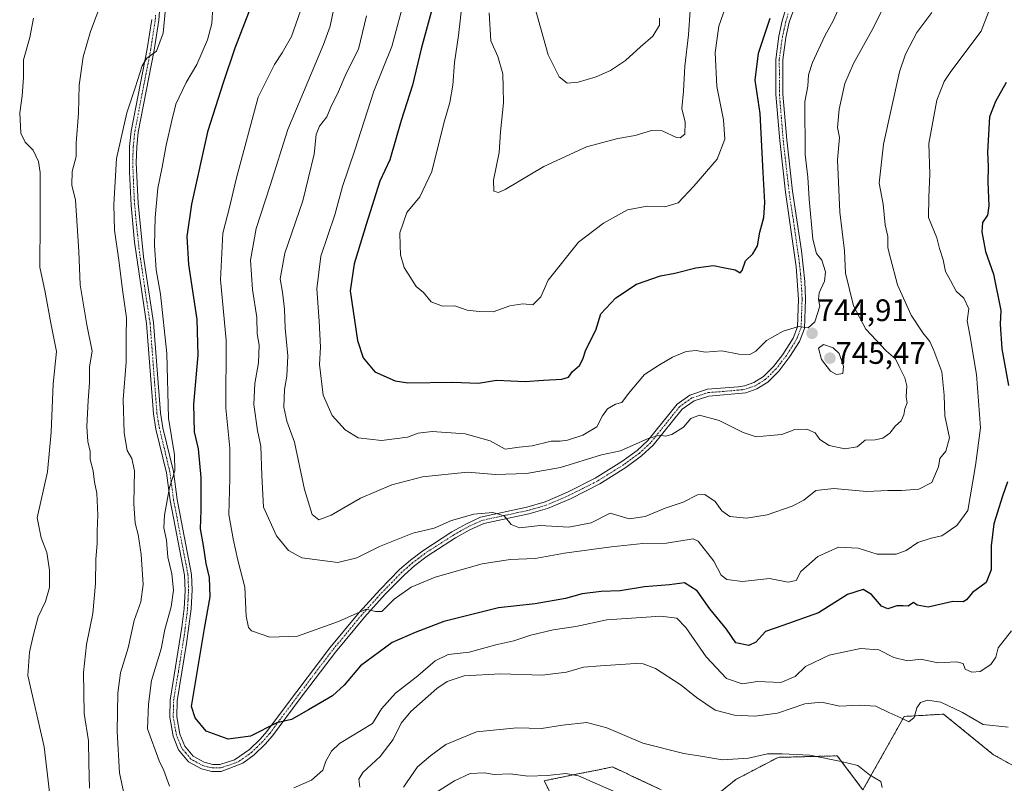
# Model space of a CAD drawing. Units: metres. Extents: x 617996 to 621457, y 4710927 to 4713300.
# Drawn here: x 619940 to 620257, y 4711758 to 4712004 of the extents above; entities that cross this region are included whole.
import ezdxf
from ezdxf.enums import TextEntityAlignment as Align

# ---------------------------------------------------------------- set-up
doc = ezdxf.new("R2010")
doc.units = ezdxf.units.M
doc.header["$MEASUREMENT"] = 0
doc.linetypes.add('TRAZO_Y_PUNTO', pattern=[1, 0.5, -0.25, 0, -0.25])
doc.linetypes.add('TRAZOS', pattern=[0.75, 0.5, -0.25])
for name, color, linetype, lineweight in [('Arbolado forestal', 92, 'TRAZOS', 0), ('Arbolado forestal CxS', 92, 'Continuous', 0), ('Camino', 19, 'Continuous', 0), ('Camino Cxs', 19, 'Continuous', 0), ('Camino eje', 39, 'TRAZO_Y_PUNTO', 13), ('Carátula', 7, 'Continuous', 5), ('Cultivos herbáceos CxS', 92, 'Continuous', 0), ('Curva de nivel maestra', 36, 'Continuous', 30), ('Curva de nivel normal', 36, 'Continuous', 0), ('Punto de cota en terreno', 7, 'Continuous', 0), ('Rótulo de punto de cota en terreno', 19, 'Continuous', 0)]:
    doc.layers.add(name, color=color, linetype=linetype, lineweight=lineweight)
doc.styles.add('Arial', font='txt', dxfattribs={"height": 0.2})

# ---------------------------------------------------------------- blocks, each defined once
blk = doc.blocks.new('*U150')
at = {"layer": 'Arbolado forestal CxS', "color": 92, "linetype": 'Continuous', "lineweight": 0}
for points in [[(620273.46, 4711756.22, 709.93), (620253.7, 4711767.16, 711.96), (620237.64, 4711780.22, 713.8), (620224.93, 4711779.48, 714.99), (620211.64, 4711755.81, 708.9), (620203.35, 4711766.78, 710.53), (620184.25, 4711766.3, 709.38), (620170.64, 4711759.15, 707.47), (620157.85, 4711748.87, 705.46)], [(620146.61, 4711755.85, 708.28), (620137.14, 4711760.27, 707.04), (620135.48, 4711761.05, 706.89), (620130.88, 4711763.2, 706.31), (620125.48, 4711762.11, 705.4), (620125.3, 4711762.07, 705.38), (620119.72, 4711760.95, 704.88), (620108.82, 4711758.74, 704.08), (620119.6, 4711737.74, 702)]]:
    blk.add_polyline3d(points, dxfattribs=at)
blk = doc.blocks.new('*U174')
at = {"layer": 'Curva de nivel normal', "color": 36, "linetype": 'Continuous', "lineweight": 0}
blk.add_polyline3d([(620252.13, 4712006.55, 730), (620249.72, 4712000.48, 730), (620240.02, 4711987.47, 730), (620237.83, 4711984.24, 730), (620235.44, 4711978.17, 730), (620232.86, 4711964.18, 730), (620233.2, 4711954.31, 730), (620232.91, 4711946.92, 730), (620232.72, 4711940.38, 730), (620235.47, 4711933.81, 730), (620236.31, 4711930.38, 730), (620237.52, 4711926.67, 730), (620238.29, 4711922.93, 730), (620239.81, 4711920.07, 730), (620241.65, 4711916.57, 730), (620244.13, 4711914.39, 730), (620245.77, 4711910.9, 730), (620245.27, 4711907.02, 730), (620246.09, 4711902.5, 730), (620248.3, 4711889.69, 730), (620249.59, 4711872.53, 730), (620247.88, 4711860.4, 730), (620246.25, 4711850.32, 730), (620245.42, 4711845.86, 730), (620241.92, 4711841.04, 730), (620237.04, 4711837.71, 730), (620233.67, 4711837.01, 730), (620229.36, 4711835.52, 730), (620225.59, 4711833.04, 730), (620222.29, 4711831.77, 730), (620216.26, 4711831.77, 730), (620210.09, 4711833.78, 730), (620203.76, 4711834.02, 730), (620197.09, 4711831.04, 730), (620191.59, 4711826.26, 730), (620190.08, 4711823.29, 730), (620187.47, 4711822.78, 730), (620181.46, 4711823.99, 730), (620172.77, 4711823.04, 730), (620167.75, 4711823.63, 730), (620165.96, 4711825.03, 730), (620163.51, 4711829.5, 730), (620158.45, 4711836, 730), (620156.86, 4711836.72, 730), (620148.24, 4711835.4, 730), (620140.66, 4711835.2, 730), (620130.46, 4711834.18, 730), (620115.39, 4711832.15, 730), (620105.92, 4711830.42, 730), (620097.93, 4711830.08, 730), (620088.81, 4711828.74, 730), (620073.72, 4711824.43, 730), (620065.98, 4711821.21, 730), (620060.44, 4711817.29, 730), (620056.5, 4711813.3, 730), (620054.42, 4711813.27, 730), (620051.48, 4711814.06, 730), (620042.55, 4711810.06, 730), (620029.36, 4711805.34, 730), (620020.34, 4711805.07, 730), (620014.43, 4711807.05, 730), (620013.46, 4711808.17, 730), (620012.79, 4711811.83, 730), (620012.32, 4711821.16, 730), (620010.04, 4711829.85, 730), (620008.52, 4711836.7, 730), (620007.17, 4711844.64, 730), (620007.51, 4711856.24, 730), (620007.47, 4711860.96, 730), (620007.45, 4711865.96, 730), (620006.15, 4711878.86, 730), (620006.36, 4711900.79, 730), (620004.48, 4711920.21, 730), (620005.23, 4711935.35, 730), (620007.47, 4711944.01, 730), (620008.55, 4711948.68, 730), (620009.66, 4711953.19, 730), (620016.59, 4711979.16, 730), (620021.94, 4711989.71, 730), (620024.34, 4711993.48, 730), (620027.36, 4711998.77, 730), (620030.23, 4712006.94, 730)], dxfattribs=at)
blk = doc.blocks.new('*U177')
at = {"layer": 'Curva de nivel normal', "color": 36, "linetype": 'Continuous', "lineweight": 0}
blk.add_polyline3d([(620064.16, 4712011.96, 745), (620059.69, 4711995.47, 745), (620053.94, 4711981.13, 745), (620047.79, 4711962.09, 745), (620043.83, 4711950.39, 745), (620041.34, 4711941.22, 745), (620036.86, 4711927.85, 745), (620035.49, 4711917.35, 745), (620036.34, 4711906.97, 745), (620036.67, 4711898.5, 745), (620036.43, 4711893, 745), (620037.58, 4711883.11, 745), (620040.44, 4711876.51, 745), (620044.65, 4711871.91, 745), (620048.91, 4711869.28, 745), (620056.44, 4711868.42, 745), (620064.78, 4711869.52, 745), (620068.25, 4711870.78, 745), (620072.7, 4711871.32, 745), (620083.37, 4711870.63, 745), (620091.45, 4711868.37, 745), (620096.26, 4711865.65, 745), (620100.76, 4711866.27, 745), (620104.93, 4711866.73, 745), (620111.1, 4711868.22, 745), (620114.04, 4711868.24, 745), (620116.4, 4711868.56, 745), (620121.29, 4711870.15, 745), (620125.84, 4711872.9, 745), (620127.7, 4711876.36, 745), (620129.29, 4711878.66, 745), (620131.82, 4711880.19, 745), (620133.9, 4711880.76, 745), (620136, 4711883.63, 745), (620141.24, 4711889.7, 745), (620146.01, 4711892.84, 745), (620150.23, 4711895.31, 745), (620154.63, 4711897.16, 745), (620157.9, 4711897.46, 745), (620160.77, 4711896.97, 745), (620166.1, 4711897.42, 745), (620171.66, 4711896.25, 745), (620175.14, 4711896.16, 745), (620177.07, 4711897.3, 745), (620180.52, 4711900.74, 745), (620185.94, 4711903.74, 745), (620190.81, 4711905.21, 745), (620193.94, 4711904.8, 745), (620196.11, 4711906.73, 745), (620197.69, 4711911.72, 745), (620197.33, 4711913.9, 745), (620197.47, 4711916.06, 745), (620199.23, 4711919.82, 745), (620199.54, 4711922.8, 745), (620198.38, 4711926.57, 745), (620196.66, 4711928.75, 745), (620195.5, 4711933.32, 745), (620194.26, 4711946.25, 745), (620193.89, 4711953.38, 745), (620193.02, 4711960.7, 745), (620192.87, 4711977.68, 745), (620193.83, 4711982.68, 745), (620194.1, 4711986.34, 745), (620195.37, 4711990.3, 745), (620199.35, 4711998.96, 745), (620202, 4712003.75, 745), (620204.23, 4712008.45, 745)], dxfattribs=at)
blk = doc.blocks.new('*U178')
at = {"layer": 'Curva de nivel normal', "color": 36, "linetype": 'Continuous', "lineweight": 0}
blk.add_polyline3d([(620155.93, 4712007.17, 760), (620155.35, 4711999.26, 760), (620154.24, 4711989.14, 760), (620153.82, 4711981.06, 760), (620153.25, 4711975.5, 760), (620154.26, 4711971.1, 760), (620154.15, 4711967.19, 760), (620152.74, 4711966, 760), (620151.54, 4711966.1, 760), (620146.9, 4711968.26, 760), (620143.43, 4711968.43, 760), (620138.2, 4711966.8, 760), (620132.58, 4711965.83, 760), (620122.53, 4711963.11, 760), (620108.77, 4711956.83, 760), (620096.26, 4711949.36, 760), (620094.17, 4711948.46, 760), (620092.58, 4711948.82, 760), (620092.54, 4711952.35, 760), (620094.29, 4711961.35, 760), (620094.72, 4711968.02, 760), (620095.74, 4711977.28, 760), (620095.65, 4711982.22, 760), (620095.49, 4711986.73, 760), (620093.91, 4711992.29, 760), (620091.6, 4711997.34, 760), (620091.15, 4712006.34, 760)], dxfattribs=at)
blk = doc.blocks.new('*U198')
at = {"layer": 'Curva de nivel normal', "color": 36, "linetype": 'Continuous', "lineweight": 0}
blk.add_polyline3d([(620222.23, 4712016.34, 740), (620215.02, 4712001.67, 740), (620208.63, 4711989.96, 740), (620205.8, 4711983.51, 740), (620203.94, 4711975.3, 740), (620203.44, 4711969.35, 740), (620204.09, 4711966.16, 740), (620203.41, 4711958.91, 740), (620204.2, 4711942.12, 740), (620205.66, 4711929.58, 740), (620206.06, 4711922.41, 740), (620208.56, 4711911.9, 740), (620212.52, 4711904.37, 740), (620219.09, 4711897.39, 740), (620222.11, 4711894.82, 740), (620223.28, 4711892.3, 740), (620225.15, 4711888.61, 740), (620225.81, 4711886.07, 740), (620225.58, 4711882.49, 740), (620225.87, 4711880.56, 740), (620225.1, 4711878.69, 740), (620224.82, 4711876.69, 740), (620224, 4711874.81, 740), (620222.16, 4711873.17, 740), (620220.28, 4711870.86, 740), (620218.08, 4711869.18, 740), (620215.54, 4711868.63, 740), (620212.37, 4711868.59, 740), (620209.76, 4711866.42, 740), (620205.77, 4711865.72, 740), (620200.71, 4711866.87, 740), (620197.74, 4711868.77, 740), (620196.18, 4711870.88, 740), (620193.55, 4711872.15, 740), (620189.71, 4711871.97, 740), (620185.48, 4711870.35, 740), (620181.73, 4711870.1, 740), (620177.21, 4711869.68, 740), (620173, 4711871, 740), (620165.26, 4711874.86, 740), (620158.89, 4711876.62, 740), (620156.14, 4711875.52, 740), (620153.82, 4711872.77, 740), (620150.04, 4711870.41, 740), (620147.99, 4711869.82, 740), (620146.1, 4711870.19, 740), (620142.43, 4711869.1, 740), (620133.43, 4711865.09, 740), (620127.35, 4711863.81, 740), (620114.1, 4711859.71, 740), (620103.1, 4711857.85, 740), (620093.1, 4711857.52, 740), (620084.07, 4711858.28, 740), (620069.66, 4711856.7, 740), (620059.68, 4711854.2, 740), (620049.63, 4711849.85, 740), (620040.18, 4711844.4, 740), (620036.23, 4711842.9, 740), (620034.05, 4711844.64, 740), (620031.53, 4711852.61, 740), (620028.29, 4711867.95, 740), (620025.9, 4711874.69, 740), (620024.95, 4711879.16, 740), (620025.1, 4711884.92, 740), (620025.92, 4711889.24, 740), (620026.21, 4711895.8, 740), (620025.32, 4711904.71, 740), (620025.07, 4711910.84, 740), (620024.46, 4711916.23, 740), (620023.72, 4711920.56, 740), (620025.23, 4711928.82, 740), (620030.99, 4711945.71, 740), (620034.63, 4711960.77, 740), (620035.29, 4711967.16, 740), (620036.43, 4711969.8, 740), (620038.72, 4711972.84, 740), (620040.23, 4711976.47, 740), (620042.19, 4711980.18, 740), (620045, 4711986.8, 740), (620048.94, 4711994.6, 740), (620051.58, 4712005.38, 740)], dxfattribs=at)
blk = doc.blocks.new('*U207')
at = {"layer": 'Curva de nivel normal', "color": 36, "linetype": 'Continuous', "lineweight": 0}
for points in [[(620134.87, 4711753.77, 705), (620119.95, 4711760.39, 705), (620115.79, 4711761.07, 705), (620109.91, 4711760.47, 705), (620103.57, 4711760.28, 705), (620097.99, 4711760.97, 705), (620092.77, 4711760.74, 705), (620089.58, 4711761.3, 705), (620085.03, 4711761.14, 705), (620079.93, 4711758.74, 705), (620074.18, 4711755.1, 705)], [(619950.28, 4711746.76, 705), (619947.63, 4711769.64, 705), (619942.39, 4711792.7, 705), (619942.89, 4711800.26, 705), (619944.11, 4711805.46, 705), (619945.71, 4711811.59, 705), (619948.08, 4711816.58, 705), (619949.31, 4711821.02, 705), (619949.36, 4711826.69, 705), (619948.44, 4711832.36, 705), (619946.61, 4711837.1, 705), (619945.38, 4711843.54, 705), (619948.67, 4711858.4, 705), (619949.9, 4711871.17, 705), (619950.5, 4711886.74, 705), (619951.56, 4711897.13, 705), (619949.74, 4711906.3, 705), (619947.94, 4711916.24, 705), (619946.22, 4711924.35, 705), (619946.37, 4711939.19, 705), (619946.29, 4711954.85, 705), (619945.75, 4711958.36, 705), (619944.03, 4711962.07, 705), (619941.5, 4711964.64, 705), (619940.1, 4711967.58, 705), (619939.73, 4711974.07, 705), (619940.54, 4711979.54, 705), (619940.96, 4711985.52, 705), (619940.91, 4711991.24, 705), (619942.96, 4711998.35, 705), (619944.2, 4712004.67, 705)]]:
    blk.add_polyline3d(points, dxfattribs=at)
blk = doc.blocks.new('*U208')
at = {"layer": 'Curva de nivel normal', "color": 36, "linetype": 'Continuous', "lineweight": 0}
for points in [[(620259.52, 4711807.14, 720), (620255.2, 4711801.56, 720), (620254.49, 4711798.56, 720), (620252.83, 4711796.19, 720), (620249.39, 4711794, 720), (620246.78, 4711793.81, 720), (620244.55, 4711794.69, 720), (620243.94, 4711796.55, 720), (620241.84, 4711797.11, 720), (620235.8, 4711796.75, 720), (620230.32, 4711797.98, 720), (620226.01, 4711797.39, 720), (620221.56, 4711798.51, 720), (620216.79, 4711800.93, 720), (620210.87, 4711801.43, 720), (620200.76, 4711799.22, 720), (620193.09, 4711795.62, 720), (620189.76, 4711792.36, 720), (620185.18, 4711790.43, 720), (620177.61, 4711790.73, 720), (620172.74, 4711790.05, 720), (620167.64, 4711791.7, 720), (620161.05, 4711798.68, 720), (620154.52, 4711808.18, 720), (620151.6, 4711811.12, 720), (620146.51, 4711811.85, 720), (620137.04, 4711811.12, 720), (620129.1, 4711810.65, 720), (620119.1, 4711808.48, 720), (620111.77, 4711807.41, 720), (620104.59, 4711805.72, 720), (620099.06, 4711803.89, 720), (620093.26, 4711802.57, 720), (620084.63, 4711800.2, 720), (620077.89, 4711799.49, 720), (620073.74, 4711797.37, 720), (620068.16, 4711792.57, 720), (620060.87, 4711786.94, 720), (620056.44, 4711781.98, 720), (620053.44, 4711777.17, 720), (620042.81, 4711770.8, 720), (620040.26, 4711768.34, 720), (620038.48, 4711765.02, 720), (620037.44, 4711762.16, 720), (620033.78, 4711758.97, 720), (620028.17, 4711756.51, 720)], [(619988.07, 4711757.03, 720), (619986.2, 4711762.03, 720), (619984.71, 4711765.22, 720), (619980.9, 4711775.45, 720), (619981.23, 4711783.47, 720), (619982.2, 4711791.12, 720), (619985.31, 4711801.24, 720), (619986.58, 4711807.5, 720), (619988.58, 4711814.83, 720), (619989.3, 4711820.21, 720), (619988.76, 4711825.49, 720), (619987.5, 4711830.83, 720), (619987.04, 4711836.35, 720), (619986.26, 4711840.32, 720), (619986.39, 4711844.33, 720), (619988.02, 4711853.35, 720), (619989.8, 4711858.69, 720), (619989.64, 4711863.85, 720), (619987.7, 4711875.66, 720), (619987.19, 4711896.51, 720), (619985.13, 4711915.68, 720), (619983.78, 4711923.5, 720), (619983.18, 4711931.48, 720), (619983.43, 4711940.34, 720), (619984.24, 4711949.84, 720), (619985.66, 4711956.58, 720), (619986.92, 4711963.66, 720), (619988.74, 4711971.65, 720), (619990.03, 4711976.85, 720), (619993.4, 4711983.89, 720), (619996.81, 4711989.67, 720), (620000.34, 4711997.67, 720), (620001.67, 4712002.92, 720), (620001.98, 4712008.25, 720)]]:
    blk.add_polyline3d(points, dxfattribs=at)
blk = doc.blocks.new('*U215')
at = {"layer": 'Curva de nivel normal', "color": 36, "linetype": 'Continuous', "lineweight": 0}
for points in [[(620217.78, 4711756.55, 710), (620217.42, 4711758.56, 710), (620213.77, 4711760.63, 710), (620209.97, 4711763.65, 710), (620204.62, 4711764.98, 710), (620194.47, 4711767.03, 710), (620185.63, 4711767.39, 710), (620180.87, 4711767.48, 710), (620174.7, 4711766.04, 710), (620166.34, 4711765.54, 710), (620159.34, 4711766.73, 710), (620153.83, 4711767.57, 710), (620140.71, 4711770.82, 710), (620129.09, 4711775.85, 710), (620122.58, 4711777.57, 710), (620114.71, 4711776.72, 710), (620108.03, 4711775.57, 710), (620100.07, 4711775.82, 710), (620087.01, 4711774.5, 710), (620077.16, 4711770.46, 710), (620072.32, 4711766.85, 710), (620068.02, 4711763.29, 710), (620063.52, 4711756.72, 710)], [(619962.27, 4711756.37, 710), (619962.04, 4711764.42, 710), (619961.93, 4711771.6, 710), (619960.48, 4711780.42, 710), (619960.34, 4711793.7, 710), (619961.27, 4711802.69, 710), (619963.29, 4711812.69, 710), (619964.2, 4711822.36, 710), (619964.24, 4711830.16, 710), (619964.7, 4711835.29, 710), (619964.66, 4711839.24, 710), (619964.92, 4711844.4, 710), (619964.58, 4711851.52, 710), (619963.9, 4711855.02, 710), (619963.42, 4711858.69, 710), (619962.48, 4711862.36, 710), (619962.43, 4711864.93, 710), (619961.68, 4711868.15, 710), (619961.36, 4711872.92, 710), (619961.77, 4711881.34, 710), (619962.29, 4711887.19, 710), (619962.24, 4711892.18, 710), (619963.08, 4711897.29, 710), (619961.36, 4711905.79, 710), (619959.26, 4711918.61, 710), (619958.85, 4711929.41, 710), (619957.76, 4711945.98, 710), (619956.52, 4711950.73, 710), (619956.7, 4711955.22, 710), (619957.91, 4711960.06, 710), (619957.97, 4711964.35, 710), (619958.72, 4711974.01, 710), (619958.96, 4711983, 710), (619960.18, 4711992.14, 710), (619962.61, 4712000.32, 710), (619966.24, 4712009.98, 710)]]:
    blk.add_polyline3d(points, dxfattribs=at)
blk = doc.blocks.new('*U216')
at = {"layer": 'Curva de nivel normal', "color": 36, "linetype": 'Continuous', "lineweight": 0}
blk.add_polyline3d([(620041.55, 4712010.34, 735), (620039.85, 4712002.04, 735), (620037.64, 4711996.09, 735), (620026.23, 4711968.7, 735), (620020.52, 4711950.64, 735), (620016.02, 4711936.85, 735), (620014.16, 4711926.64, 735), (620014.81, 4711917.11, 735), (620016.22, 4711908.12, 735), (620016.31, 4711902.88, 735), (620016.98, 4711899.22, 735), (620016.78, 4711893.47, 735), (620015.59, 4711886.84, 735), (620015.27, 4711880.02, 735), (620016.4, 4711871.69, 735), (620017.53, 4711866.58, 735), (620017.82, 4711857.2, 735), (620018.36, 4711847.01, 735), (620022.53, 4711837.69, 735), (620026.41, 4711832.95, 735), (620030.71, 4711830.62, 735), (620042.33, 4711829.08, 735), (620048.44, 4711830.67, 735), (620055.74, 4711834.28, 735), (620066.49, 4711838.54, 735), (620073.41, 4711840.23, 735), (620078.94, 4711842.63, 735), (620086.15, 4711844.71, 735), (620092.32, 4711845.25, 735), (620095.92, 4711844.21, 735), (620098.21, 4711841.33, 735), (620100.94, 4711840.3, 735), (620107.59, 4711841.04, 735), (620116.85, 4711840.55, 735), (620124, 4711841.93, 735), (620130.1, 4711845.02, 735), (620136.25, 4711843.17, 735), (620141.36, 4711844, 735), (620147.85, 4711846.61, 735), (620153.61, 4711848.58, 735), (620158.24, 4711850.96, 735), (620160.62, 4711851.05, 735), (620163.95, 4711848.81, 735), (620166.15, 4711845.79, 735), (620168.76, 4711843.9, 735), (620174.09, 4711843.4, 735), (620180.76, 4711844.46, 735), (620188.77, 4711847.25, 735), (620192.52, 4711849.24, 735), (620196.4, 4711852.32, 735), (620202.24, 4711852.97, 735), (620212.86, 4711851.99, 735), (620219.65, 4711852.38, 735), (620224.07, 4711852.34, 735), (620229.6, 4711852.77, 735), (620233.8, 4711854.94, 735), (620235.98, 4711859.92, 735), (620236.4, 4711862.69, 735), (620238.36, 4711865.02, 735), (620239.59, 4711869.36, 735), (620238.03, 4711876.36, 735), (620237.84, 4711883.02, 735), (620237.06, 4711890.65, 735), (620234.46, 4711897.46, 735), (620233.25, 4711900.34, 735), (620230.93, 4711903.16, 735), (620227.16, 4711908.91, 735), (620222.73, 4711918.62, 735), (620220.47, 4711927.26, 735), (620219.71, 4711930.6, 735), (620219.64, 4711934.23, 735), (620218.76, 4711938.02, 735), (620218.1, 4711944.63, 735), (620216.9, 4711951.4, 735), (620218.21, 4711964.01, 735), (620223.46, 4711987.34, 735), (620225.39, 4711992.99, 735), (620229.01, 4711999.96, 735), (620233.82, 4712006.48, 735)], dxfattribs=at)
blk = doc.blocks.new('*U229')
at = {"layer": 'Curva de nivel maestra', "color": 36, "linetype": 'Continuous', "lineweight": 30}
blk.add_polyline3d([(620072.44, 4712006.53, 750), (620069.17, 4711994.79, 750), (620066.35, 4711983.01, 750), (620062.76, 4711971.68, 750), (620059.06, 4711958.94, 750), (620055.86, 4711952.03, 750), (620051.41, 4711938.13, 750), (620047.61, 4711925.45, 750), (620046.26, 4711916.68, 750), (620048.67, 4711900.75, 750), (620050.45, 4711895.16, 750), (620054.27, 4711890.62, 750), (620060.78, 4711887.69, 750), (620064.89, 4711887.02, 750), (620079.44, 4711887.3, 750), (620087.63, 4711886.94, 750), (620093.43, 4711887.94, 750), (620102.77, 4711887.48, 750), (620108.68, 4711887.96, 750), (620114.5, 4711888.24, 750), (620116.65, 4711888.93, 750), (620118.01, 4711890.69, 750), (620120.21, 4711892.68, 750), (620121.26, 4711894.68, 750), (620122.26, 4711897.68, 750), (620125.55, 4711904.08, 750), (620127.13, 4711909.29, 750), (620131.98, 4711914.49, 750), (620138.63, 4711918.86, 750), (620146.35, 4711921.56, 750), (620151, 4711922.41, 750), (620157.77, 4711924.11, 750), (620163.43, 4711924.85, 750), (620166.59, 4711924.26, 750), (620170.38, 4711923.49, 750), (620172.01, 4711922.56, 750), (620172.68, 4711923.28, 750), (620173.77, 4711926.35, 750), (620176.18, 4711928.68, 750), (620177.65, 4711931.18, 750), (620178.34, 4711935.65, 750), (620179.62, 4711940.36, 750), (620179.99, 4711945.19, 750), (620179.41, 4711954.87, 750), (620178.46, 4711973.89, 750), (620176.86, 4711984.68, 750), (620177.91, 4711993.34, 750), (620181.68, 4712004.67, 750)], dxfattribs=at)
blk = doc.blocks.new('*U231')
at = {"layer": 'Curva de nivel maestra', "color": 36, "linetype": 'Continuous', "lineweight": 30}
for points in [[(620257.86, 4711983.86, 725), (620254.39, 4711977.73, 725), (620252.48, 4711972.86, 725), (620251.76, 4711961.38, 725), (620252.04, 4711956.81, 725), (620251.86, 4711951.71, 725), (620252.23, 4711944.13, 725), (620251.76, 4711941.13, 725), (620250.18, 4711938.79, 725), (620249.99, 4711935.78, 725), (620251.13, 4711929.42, 725), (620253.77, 4711922.12, 725), (620256.07, 4711910.35, 725), (620255.85, 4711906.01, 725), (620256.42, 4711898, 725), (620258.56, 4711886.15, 725)], [(620258.29, 4711855.18, 725), (620256.6, 4711850.56, 725), (620253.82, 4711841.64, 725), (620253.02, 4711834.48, 725), (620253, 4711826.78, 725), (620251.41, 4711822.66, 725), (620246.93, 4711819.49, 725), (620244.98, 4711817.07, 725), (620243.9, 4711816.49, 725), (620240.62, 4711816.52, 725), (620232.67, 4711814.7, 725), (620229.1, 4711815.39, 725), (620227.88, 4711816.23, 725), (620226.2, 4711815.01, 725), (620224.63, 4711815.19, 725), (620222.52, 4711815.12, 725), (620219.66, 4711814.18, 725), (620217.62, 4711815.06, 725), (620214.43, 4711818.85, 725), (620211.65, 4711820.39, 725), (620206.62, 4711818.82, 725), (620197.3, 4711812.87, 725), (620185.76, 4711808.76, 725), (620180.19, 4711806.88, 725), (620177.08, 4711803.44, 725), (620174.88, 4711802.39, 725), (620170.63, 4711803.23, 725), (620167.65, 4711807.58, 725), (620162.26, 4711814.14, 725), (620158.2, 4711820.03, 725), (620154.14, 4711822.53, 725), (620149.26, 4711821.97, 725), (620141.22, 4711821.32, 725), (620133.39, 4711819.98, 725), (620127.21, 4711819.8, 725), (620121.13, 4711819.06, 725), (620115.74, 4711817.48, 725), (620105.99, 4711815.84, 725), (620094.1, 4711814.51, 725), (620076.45, 4711810.13, 725), (620067.3, 4711806.56, 725), (620059.88, 4711803.33, 725), (620049.64, 4711795.79, 725), (620044.39, 4711789.54, 725), (620040.58, 4711786.16, 725), (620032.9, 4711781.62, 725), (620027.4, 4711778.48, 725), (620022.61, 4711777.45, 725), (620014.2, 4711773.18, 725), (620006.9, 4711772.16, 725), (619999.86, 4711774.71, 725), (619996.32, 4711779.06, 725), (619995.13, 4711782.7, 725), (619999.36, 4711807.86, 725), (620001.2, 4711818.02, 725), (620000.98, 4711824.3, 725), (619999.91, 4711828.81, 725), (619999, 4711834.55, 725), (619997.98, 4711840, 725), (619998.29, 4711845.99, 725), (619998.26, 4711856.56, 725), (619997.36, 4711865.74, 725), (619996.05, 4711871.26, 725), (619995.93, 4711880.22, 725), (619997.31, 4711895.96, 725), (619996.94, 4711907.51, 725), (619994.22, 4711925.21, 725), (619993.7, 4711934.24, 725), (619995.23, 4711944.67, 725), (620000.46, 4711968.36, 725), (620005.5, 4711983.84, 725), (620009.2, 4711995.03, 725), (620015.42, 4712011.34, 725)]]:
    blk.add_polyline3d(points, dxfattribs=at)
blk = doc.blocks.new('5PATER')
at = {"layer": 'Carátula', "linetype": 'Continuous', "lineweight": 5}
h = blk.add_hatch(color=250, dxfattribs=at)
edge = h.paths.add_edge_path()
edge.add_ellipse((0, 0.01), major_axis=(-1.33, -1.34), ratio=0.999422, start_angle=0, end_angle=360)

msp = doc.modelspace()

# ---------------------------------------------------------------- linework, layer by layer
at = {"layer": 'Arbolado forestal', "color": 92, "linetype": 'TRAZOS', "lineweight": 0}
for points in [[(620273.46, 4711756.22, 709.93), (620253.7, 4711767.16, 711.96), (620237.64, 4711780.22, 713.8), (620224.93, 4711779.48, 714.99), (620211.64, 4711755.81, 708.9), (620203.35, 4711766.78, 710.53), (620184.25, 4711766.3, 709.38), (620170.64, 4711759.15, 707.47), (620157.85, 4711748.87, 705.46)], [(620146.61, 4711755.85, 708.28), (620137.14, 4711760.27, 707.04), (620135.48, 4711761.05, 706.89), (620130.88, 4711763.2, 706.31), (620125.48, 4711762.11, 705.4), (620125.3, 4711762.07, 705.38), (620119.72, 4711760.95, 704.88), (620108.82, 4711758.74, 704.08), (620119.6, 4711737.74, 702.01)]]:
    msp.add_polyline3d(points, dxfattribs=at)
at = {"layer": 'Camino', "color": 19, "linetype": 'Continuous', "lineweight": 0}
for points in [[(620190.5, 4712010.77, 748.55), (620187.86, 4712003.32, 748.25), (620186.78, 4711998.44, 748.1), (620185.8, 4711991.19, 747.7), (620185.85, 4711980.11, 747.41), (620187.05, 4711965.38, 746.91), (620188.93, 4711948.84, 746.73), (620191.81, 4711929.6, 746.28), (620192.9, 4711919.67, 745.98), (620193.15, 4711914.02, 745.46), (620192.83, 4711904.58, 744.84), (620191.17, 4711900.41, 744.52), (620188.09, 4711895.52, 743.93), (620184.47, 4711890.8, 743.32), (620180.96, 4711887.29, 742.82), (620177.47, 4711885.09, 742.66), (620173.9, 4711883.86, 742.46), (620161.94, 4711882.78, 741.42), (620157.19, 4711881.25, 740.88), (620153.31, 4711878.54, 740.51), (620143.99, 4711866.96, 739.58), (620140.27, 4711863.5, 739.17), (620135.21, 4711859.76, 738.44), (620126.75, 4711854.48, 737.68), (620117.32, 4711849.7, 736.94), (620109.9, 4711846.55, 735.99), (620103.87, 4711844.78, 735.63), (620089.37, 4711841.68, 733.85), (620084.84, 4711839.61, 733.41), (620080.3, 4711837.04, 733.01), (620071.11, 4711831.15, 732.14), (620067.14, 4711828.16, 731.6), (620063.77, 4711825.19, 731.31), (620057.57, 4711818.88, 730.39), (620050.9, 4711811.51, 729.57), (620041.53, 4711800.18, 727.75), (620030.14, 4711785.23, 725.83), (620021.22, 4711773.25, 724.44), (620018.91, 4711770.6, 724.18), (620015.29, 4711767.12, 723.77), (620011.72, 4711764.39, 723.57), (620004.7, 4711761.78, 723.17), (620001.7, 4711761.73, 723.06), (619998.39, 4711762.57, 722.96), (619994.18, 4711764.85, 722.83), (619990.95, 4711768.75, 722.59), (619989.18, 4711773.16, 722.21), (619988.1, 4711779.23, 722.52), (619988.21, 4711784.77, 722.54), (619992.02, 4711808.23, 721.9), (619992.72, 4711814.34, 721.41), (619993.04, 4711820.03, 721.18), (619992.85, 4711825.03, 721.24), (619988.22, 4711849.07, 719.74), (619987.04, 4711858.07, 719.19), (619983.68, 4711872.13, 718.78), (619982.85, 4711877.05, 718.77), (619980.64, 4711906.19, 717.74), (619976.77, 4711932.4, 717.25), (619975.66, 4711944.23, 716.79), (619975.11, 4711954.96, 716.16), (619975.18, 4711963.22, 715.84), (619975.71, 4711968.2, 715.67), (619980.85, 4711994.72, 714.57), (619982.31, 4712004.2, 714.11)], [(619984.77, 4712006.91, 714.28), (619984.58, 4712004.02, 714.38), (619983.09, 4711994.33, 714.93), (619977.96, 4711967.86, 716.32), (619977.46, 4711963.09, 716.55), (619977.34, 4711958.1, 716.73), (619977.88, 4711945.03, 717.35), (619979.67, 4711927.72, 717.59), (619982.9, 4711906.45, 718.53), (619985.11, 4711877.33, 719.05), (619985.91, 4711872.59, 719.18), (619989.28, 4711858.48, 719.62), (619990.47, 4711849.44, 720.16), (619995.12, 4711825.29, 721.64), (619995.33, 4711820.29, 721.69), (619994.98, 4711814.15, 721.86), (619993.56, 4711802.97, 722.62), (619990.48, 4711784.57, 722.98), (619990.38, 4711779.4, 722.99), (619991.38, 4711773.79, 722.84), (619992.93, 4711769.93, 723.06), (619995.65, 4711766.64, 723.16), (619999.23, 4711764.7, 723.3), (620001.97, 4711764, 723.3), (620004.27, 4711764.04, 723.39), (620009.04, 4711765.53, 723.73), (620013.8, 4711768.85, 724.07), (620017.26, 4711772.17, 724.6), (620019.44, 4711774.67, 724.82), (620025.39, 4711782.67, 725.58), (620039.75, 4711801.6, 727.96), (620049.18, 4711812.99, 730.01), (620055.92, 4711820.44, 731.24), (620062.2, 4711826.84, 731.7), (620065.71, 4711829.92, 732.24), (620069.67, 4711832.92, 732.65), (620079.12, 4711838.98, 733.45), (620083.8, 4711841.64, 733.85), (620088.32, 4711843.74, 734.32), (620103.25, 4711846.97, 735.97), (620109.13, 4711848.7, 736.39), (620116.36, 4711851.77, 737.2), (620125.27, 4711856.26, 737.96), (620133.93, 4711861.64, 738.94), (620138.82, 4711865.25, 739.48), (620142.32, 4711868.51, 739.8), (620151.7, 4711880.18, 741.08), (620155.76, 4711883.1, 741.31), (620161.49, 4711885.02, 741.72), (620171.43, 4711885.78, 742.62), (620173.42, 4711886.1, 742.72), (620176.48, 4711887.16, 742.88), (620179.53, 4711889.08, 743.09), (620182.75, 4711892.3, 743.44), (620185.8, 4711896.23, 743.89), (620189.13, 4711901.45, 744.53), (620190.57, 4711905.06, 744.89), (620190.87, 4711914.01, 745.79), (620190.15, 4711924.47, 746.56), (620186.68, 4711948.55, 746.9), (620184.79, 4711965.16, 747.49), (620183.57, 4711980.01, 748.05), (620183.52, 4711991.33, 747.88), (620184.54, 4711998.84, 748.34), (620185.61, 4712003.72, 748.64), (620187.13, 4712008.73, 748.53)]]:
    msp.add_polyline3d(points, dxfattribs=at)
at = {"layer": 'Camino Cxs', "color": 19, "linetype": 'Continuous', "lineweight": 0}
for points in [[(620190.5, 4712010.77, 748.55), (620187.86, 4712003.32, 748.25), (620186.78, 4711998.44, 748.1), (620185.8, 4711991.19, 747.7), (620185.85, 4711980.11, 747.41), (620187.05, 4711965.38, 746.91), (620188.93, 4711948.84, 746.73), (620191.81, 4711929.6, 746.28), (620192.9, 4711919.67, 745.98), (620193.15, 4711914.02, 745.46), (620192.83, 4711904.58, 744.84), (620191.17, 4711900.41, 744.52), (620188.09, 4711895.52, 743.93), (620184.47, 4711890.8, 743.32), (620180.96, 4711887.29, 742.82), (620177.47, 4711885.09, 742.66), (620173.9, 4711883.86, 742.46), (620161.94, 4711882.78, 741.42), (620157.19, 4711881.25, 740.88), (620153.31, 4711878.54, 740.51), (620143.99, 4711866.96, 739.58), (620140.27, 4711863.5, 739.17), (620135.21, 4711859.76, 738.44), (620126.75, 4711854.48, 737.68), (620117.32, 4711849.7, 736.94), (620109.9, 4711846.55, 735.99), (620103.87, 4711844.78, 735.63), (620089.37, 4711841.68, 733.85), (620084.84, 4711839.61, 733.41), (620080.3, 4711837.04, 733.01), (620071.11, 4711831.15, 732.14), (620067.14, 4711828.16, 731.6), (620063.77, 4711825.19, 731.31), (620057.57, 4711818.88, 730.39), (620050.9, 4711811.51, 729.57), (620041.53, 4711800.18, 727.75), (620030.14, 4711785.23, 725.83), (620021.22, 4711773.25, 724.44), (620018.91, 4711770.6, 724.18), (620015.29, 4711767.12, 723.77), (620011.72, 4711764.39, 723.57), (620004.7, 4711761.78, 723.17), (620001.7, 4711761.73, 723.06), (619998.39, 4711762.57, 722.96), (619994.18, 4711764.85, 722.83), (619990.95, 4711768.75, 722.59), (619989.18, 4711773.16, 722.21), (619988.1, 4711779.23, 722.52), (619988.21, 4711784.77, 722.54), (619992.02, 4711808.23, 721.9), (619992.72, 4711814.34, 721.41), (619993.04, 4711820.03, 721.18), (619992.85, 4711825.03, 721.24), (619988.22, 4711849.07, 719.74), (619987.04, 4711858.07, 719.19), (619983.68, 4711872.13, 718.78), (619982.85, 4711877.05, 718.77), (619980.64, 4711906.19, 717.74), (619976.77, 4711932.4, 717.25), (619975.66, 4711944.23, 716.79), (619975.11, 4711954.96, 716.16), (619975.18, 4711963.22, 715.84), (619975.71, 4711968.2, 715.67), (619980.85, 4711994.72, 714.57), (619982.31, 4712004.2, 714.11)], [(619984.77, 4712006.91, 714.28), (619984.58, 4712004.02, 714.38), (619983.09, 4711994.33, 714.93), (619977.96, 4711967.86, 716.32), (619977.46, 4711963.09, 716.55), (619977.34, 4711958.1, 716.73), (619977.88, 4711945.03, 717.35), (619979.67, 4711927.72, 717.59), (619982.9, 4711906.45, 718.53), (619985.11, 4711877.33, 719.05), (619985.91, 4711872.59, 719.18), (619989.28, 4711858.48, 719.62), (619990.47, 4711849.44, 720.16), (619995.12, 4711825.29, 721.64), (619995.33, 4711820.29, 721.69), (619994.98, 4711814.15, 721.86), (619993.56, 4711802.97, 722.62), (619990.48, 4711784.57, 722.98), (619990.38, 4711779.4, 722.99), (619991.38, 4711773.79, 722.84), (619992.93, 4711769.93, 723.06), (619995.65, 4711766.64, 723.16), (619999.23, 4711764.7, 723.3), (620001.97, 4711764, 723.3), (620004.27, 4711764.04, 723.39), (620009.04, 4711765.53, 723.73), (620013.8, 4711768.85, 724.07), (620017.26, 4711772.17, 724.6), (620019.44, 4711774.67, 724.82), (620025.39, 4711782.67, 725.58), (620039.75, 4711801.6, 727.96), (620049.18, 4711812.99, 730.01), (620055.92, 4711820.44, 731.24), (620062.2, 4711826.84, 731.7), (620065.71, 4711829.92, 732.24), (620069.67, 4711832.92, 732.65), (620079.12, 4711838.98, 733.45), (620083.8, 4711841.64, 733.85), (620088.32, 4711843.74, 734.32), (620103.25, 4711846.97, 735.97), (620109.13, 4711848.7, 736.39), (620116.36, 4711851.77, 737.2), (620125.27, 4711856.26, 737.96), (620133.93, 4711861.64, 738.94), (620138.82, 4711865.25, 739.48), (620142.32, 4711868.51, 739.8), (620151.7, 4711880.18, 741.08), (620155.76, 4711883.1, 741.31), (620161.49, 4711885.02, 741.72), (620171.43, 4711885.78, 742.62), (620173.42, 4711886.1, 742.72), (620176.48, 4711887.16, 742.88), (620179.53, 4711889.08, 743.09), (620182.75, 4711892.3, 743.44), (620185.8, 4711896.23, 743.89), (620189.13, 4711901.45, 744.53), (620190.57, 4711905.06, 744.89), (620190.87, 4711914.01, 745.79), (620190.15, 4711924.47, 746.56), (620186.68, 4711948.55, 746.9), (620184.79, 4711965.16, 747.49), (620183.57, 4711980.01, 748.05), (620183.52, 4711991.33, 747.88), (620184.54, 4711998.84, 748.34), (620185.61, 4712003.72, 748.64), (620187.13, 4712008.73, 748.53)]]:
    msp.add_polyline3d(points, dxfattribs=at)
at = {"layer": 'Camino eje', "color": 39, "linetype": 'TRAZO_Y_PUNTO', "lineweight": 13}
msp.add_polyline3d([(620187.5, 4712006.03, 748.38), (620186.74, 4712003.52, 748.34), (620186.2, 4712001.08, 748.31), (620185.66, 4711998.64, 748.22), (620185.17, 4711995.02, 747.96), (620184.66, 4711991.26, 747.79), (620184.71, 4711980.06, 747.73), (620185.32, 4711972.64, 747.32), (620185.92, 4711965.27, 747.19), (620187.81, 4711948.7, 746.81), (620189.25, 4711939.08, 746.89), (620190.98, 4711927.04, 746.42), (620191.53, 4711922.07, 746.12), (620191.89, 4711916.84, 745.84), (620192.01, 4711914.02, 745.62), (620191.7, 4711904.82, 744.85), (620190.15, 4711900.93, 744.51), (620188.61, 4711898.49, 744.2), (620186.95, 4711895.88, 743.88), (620185.14, 4711893.52, 743.63), (620183.61, 4711891.55, 743.38), (620180.25, 4711888.19, 742.95), (620176.98, 4711886.13, 742.78), (620175.45, 4711885.6, 742.71), (620173.66, 4711884.98, 742.58), (620172.67, 4711884.82, 742.52), (620166.69, 4711884.28, 742.03), (620161.72, 4711883.9, 741.58), (620159.34, 4711883.14, 741.34), (620156.48, 4711882.18, 741.02), (620154.54, 4711880.82, 740.96), (620152.51, 4711879.36, 740.78), (620147.82, 4711873.53, 740.15), (620143.16, 4711867.74, 739.7), (620139.55, 4711864.38, 739.31), (620134.57, 4711860.7, 738.68), (620130.34, 4711858.06, 738.27), (620126.01, 4711855.37, 737.8), (620121.3, 4711852.98, 737.29), (620116.84, 4711850.74, 737.07), (620109.52, 4711847.63, 736.18), (620103.56, 4711845.88, 735.8), (620096.31, 4711844.33, 735.05), (620088.85, 4711842.71, 734.05), (620086.58, 4711841.68, 733.72), (620084.32, 4711840.63, 733.63), (620081.98, 4711839.3, 733.45), (620079.71, 4711838.01, 733.2), (620070.39, 4711832.04, 732.36), (620068.41, 4711830.54, 732.25), (620066.43, 4711829.04, 731.85), (620064.74, 4711827.56, 731.65), (620062.99, 4711826.02, 731.5), (620059.85, 4711822.82, 731.18), (620056.75, 4711819.66, 730.76), (620050.04, 4711812.25, 729.76), (620045.33, 4711806.56, 728.78), (620040.64, 4711800.89, 727.84), (620034.95, 4711793.42, 727.1), (620027.77, 4711783.95, 725.64), (620023.31, 4711777.96, 724.94), (620020.33, 4711773.96, 724.63), (620018.09, 4711771.39, 724.38), (620016.36, 4711769.73, 724.14), (620014.55, 4711767.99, 723.9), (620012.76, 4711766.62, 723.81), (620010.38, 4711764.96, 723.65), (620006.87, 4711763.66, 723.4), (620004.49, 4711762.91, 723.25), (620001.84, 4711762.87, 723.15), (620000.18, 4711763.29, 723.13), (619998.81, 4711763.64, 723.13), (619994.92, 4711765.75, 723), (619993.3, 4711767.7, 722.94), (619991.94, 4711769.34, 722.86), (619990.28, 4711773.48, 722.53), (619989.24, 4711779.32, 722.76), (619989.35, 4711784.67, 722.76), (619990.89, 4711793.87, 722.45), (619992.79, 4711805.6, 722.24), (619993.5, 4711811.19, 721.85), (619993.85, 4711814.25, 721.64), (619994.01, 4711817.09, 721.49), (619994.19, 4711820.16, 721.44), (619994.09, 4711822.66, 721.41), (619993.99, 4711825.16, 721.44), (619989.35, 4711849.26, 719.95), (619988.76, 4711853.76, 719.8), (619988.16, 4711858.28, 719.4), (619984.8, 4711872.36, 718.99), (619983.98, 4711877.19, 718.91), (619981.77, 4711906.32, 718.11), (619980.16, 4711916.96, 717.57), (619978.22, 4711930.06, 717.39), (619977.33, 4711938.72, 717.54), (619976.77, 4711944.63, 717.12), (619976.5, 4711950, 716.86), (619976.23, 4711956.53, 716.45), (619976.26, 4711960.66, 716.27), (619976.32, 4711963.16, 716.18), (619976.59, 4711965.65, 716.13), (619976.84, 4711968.03, 716.05), (619981.97, 4711994.53, 714.8), (619983.45, 4712004.11, 714.25), (619983.54, 4712005.56, 714.19)], dxfattribs=at)
at = {"layer": 'Cultivos herbáceos CxS', "color": 92, "linetype": 'Continuous', "lineweight": 0}
for points in [[(620157.85, 4711748.87, 705.46), (620170.64, 4711759.15, 707.47), (620184.25, 4711766.3, 709.38), (620203.35, 4711766.78, 710.53), (620211.64, 4711755.81, 708.9), (620224.93, 4711779.48, 714.99), (620237.64, 4711780.22, 713.8), (620253.7, 4711767.16, 711.96), (620273.46, 4711756.22, 709.93)], [(620273.46, 4711756.22, 709.93), (620253.7, 4711767.16, 711.96), (620237.64, 4711780.22, 713.8), (620224.93, 4711779.48, 714.99), (620211.64, 4711755.81, 708.9), (620203.35, 4711766.78, 710.53), (620184.25, 4711766.3, 709.38), (620170.64, 4711759.15, 707.47), (620157.85, 4711748.87, 705.46)], [(620119.6, 4711737.74, 702), (620108.82, 4711758.74, 704.08), (620119.72, 4711760.95, 704.88), (620125.3, 4711762.07, 705.38), (620125.48, 4711762.11, 705.4), (620130.88, 4711763.2, 706.31), (620135.48, 4711761.05, 706.89), (620137.14, 4711760.27, 707.04), (620146.61, 4711755.85, 708.28)], [(620146.61, 4711755.85, 708.28), (620137.14, 4711760.27, 707.04), (620135.48, 4711761.05, 706.89), (620130.88, 4711763.2, 706.31), (620125.48, 4711762.11, 705.4), (620125.3, 4711762.07, 705.38), (620119.72, 4711760.95, 704.88), (620108.82, 4711758.74, 704.08), (620119.6, 4711737.74, 702.01)]]:
    msp.add_polyline3d(points, dxfattribs=at)
at = {"layer": 'Curva de nivel normal', "color": 36, "linetype": 'Continuous', "lineweight": 0}
for points in [[(620082.66, 4712011.52, 755), (620081.18, 4711999, 755), (620079.98, 4711990.31, 755), (620079.4, 4711983.01, 755), (620078.38, 4711977.39, 755), (620076.52, 4711970.72, 755), (620072.59, 4711955.18, 755), (620068.76, 4711947.01, 755), (620064.54, 4711942.01, 755), (620062.34, 4711935.42, 755), (620062.41, 4711931.32, 755), (620062.56, 4711928.32, 755), (620063.74, 4711924.27, 755), (620067.55, 4711918.12, 755), (620069.92, 4711916.18, 755), (620072.43, 4711913.21, 755), (620076.08, 4711911.75, 755), (620079.99, 4711911.91, 755), (620084.01, 4711910.52, 755), (620087.85, 4711910.1, 755), (620092.37, 4711909.97, 755), (620097.76, 4711911.87, 755), (620101.95, 4711912.47, 755), (620105.23, 4711912.21, 755), (620107.75, 4711914.78, 755), (620110.1, 4711920.14, 755), (620119.96, 4711932.42, 755), (620127.95, 4711938.55, 755), (620135.73, 4711942.8, 755), (620142.1, 4711944.04, 755), (620147.77, 4711943.84, 755), (620152.1, 4711945.07, 755), (620157.1, 4711950.47, 755), (620164.62, 4711959.18, 755), (620167.06, 4711965.65, 755), (620166.7, 4711971.87, 755), (620164.53, 4711982.63, 755), (620163.96, 4711993.55, 755), (620165.12, 4712002.03, 755), (620168.68, 4712012.25, 755)], [(619973.66, 4711753.28, 715), (619971.93, 4711761.33, 715), (619971.13, 4711774.61, 715), (619971.37, 4711787.03, 715), (619972.28, 4711793.51, 715), (619974.71, 4711801.66, 715), (619976.68, 4711810.42, 715), (619978.76, 4711816.42, 715), (619979.53, 4711822.02, 715), (619978.86, 4711831.69, 715), (619977.9, 4711838.15, 715), (619976.96, 4711841.85, 715), (619976.57, 4711848.15, 715), (619976.7, 4711858.69, 715), (619975.93, 4711862.7, 715), (619974.38, 4711865.28, 715), (619973.41, 4711870.98, 715), (619973.12, 4711881.63, 715), (619974.07, 4711893.72, 715), (619974.02, 4711901.85, 715), (619974.13, 4711908.02, 715), (619972.83, 4711917.06, 715), (619971.73, 4711926.62, 715), (619970.35, 4711936.25, 715), (619970.1, 4711944.56, 715), (619970.5, 4711951.98, 715), (619970.96, 4711959.35, 715), (619974.26, 4711974.13, 715), (619976.92, 4711982.14, 715), (619979.22, 4711989.28, 715), (619980.7, 4711991.78, 715), (619983.79, 4711994.01, 715), (619986.01, 4711999.8, 715), (619986.98, 4712010, 715)], [(620105.43, 4712009.71, 765), (620110.16, 4711992.83, 765), (620113.63, 4711985.67, 765), (620116.25, 4711983.7, 765)], [(620116.25, 4711983.7, 765), (620119.8, 4711984.02, 765), (620125.61, 4711985.68, 765), (620130.26, 4711987.76, 765), (620135.09, 4711991.01, 765), (620139.93, 4711995.43, 765), (620143.84, 4711998.86, 765), (620146.05, 4712002.34, 765), (620145.98, 4712004.67, 765)], [(620203.14, 4711889.74, 745), (620205.12, 4711890.05, 745), (620205.4, 4711892.38, 745), (620203.93, 4711896.52, 745), (620202.07, 4711898.37, 745), (620198.91, 4711899.4, 745), (620197.31, 4711898.2, 745), (620198.28, 4711894.6, 745), (620201.2, 4711890.86, 745), (620203.14, 4711889.74, 745)], [(620258.42, 4711775.99, 715), (620250.42, 4711776.91, 715), (620243.76, 4711780.72, 715), (620236.76, 4711784.12, 715), (620232.42, 4711784.69, 715), (620230.23, 4711783.98, 715), (620229.02, 4711782.26, 715), (620228.14, 4711779.11, 715), (620226.45, 4711777.77, 715), (620223.81, 4711779.08, 715), (620219.98, 4711780.77, 715), (620215.84, 4711782.82, 715), (620210.52, 4711783.14, 715), (620204.16, 4711782.78, 715), (620198.27, 4711784.04, 715), (620192.93, 4711783.5, 715), (620184.07, 4711780.58, 715), (620176.8, 4711779.59, 715), (620170.22, 4711779.9, 715), (620163.96, 4711781.55, 715), (620157.92, 4711785.56, 715), (620153.02, 4711789.62, 715), (620144.7, 4711794.97, 715), (620140.77, 4711796.44, 715), (620138.24, 4711796.51, 715), (620126.97, 4711795.76, 715), (620121.56, 4711795.39, 715), (620116.04, 4711793.72, 715), (620108.2, 4711792.75, 715), (620094.71, 4711793.24, 715), (620083.09, 4711792.56, 715), (620077.58, 4711790.72, 715), (620074.28, 4711788.52, 715), (620065.85, 4711781.09, 715), (620062.71, 4711777.3, 715), (620060.18, 4711772.04, 715), (620055.93, 4711766.58, 715), (620050.36, 4711761.46, 715), (620049.07, 4711759.21, 715), (620049.4, 4711756.65, 715)]]:
    msp.add_polyline3d(points, dxfattribs=at)

# ---------------------------------------------------------------- block references
at = {"layer": 'Arbolado forestal CxS', "color": 92, "linetype": 'Continuous', "lineweight": 0}
msp.add_blockref('*U150', (0, 0), dxfattribs=at)
at = {"layer": 'Curva de nivel maestra', "color": 36, "linetype": 'Continuous', "lineweight": 30}
for name in ['*U229', '*U231']:
    msp.add_blockref(name, (0, 0), dxfattribs=at)
at = {"layer": 'Curva de nivel normal', "color": 36, "linetype": 'Continuous', "lineweight": 0}
for name in ['*U216', '*U178', '*U198', '*U177', '*U174', '*U207', '*U215', '*U208']:
    msp.add_blockref(name, (0, 0), dxfattribs=at)
at = {"layer": 'Punto de cota en terreno', "linetype": 'Continuous', "lineweight": 0}
for p in [(620195.22, 4711903.01, 744.91), (620201, 4711895, 745.47)]:
    msp.add_blockref('5PATER', p, dxfattribs=at)

# ---------------------------------------------------------------- texts
at = {"layer": 'Rótulo de punto de cota en terreno', "color": 19, "linetype": 'Continuous', "lineweight": 0, "style": 'Arial'}
for s, p in [('744,91', (620196.98, 4711904.77)), ('745,47', (620202.76, 4711890.98))]:
    msp.add_text(s, height=7, dxfattribs=at).set_placement(p, align=Align.BOTTOM_LEFT)

doc.saveas('drawing.dxf')
